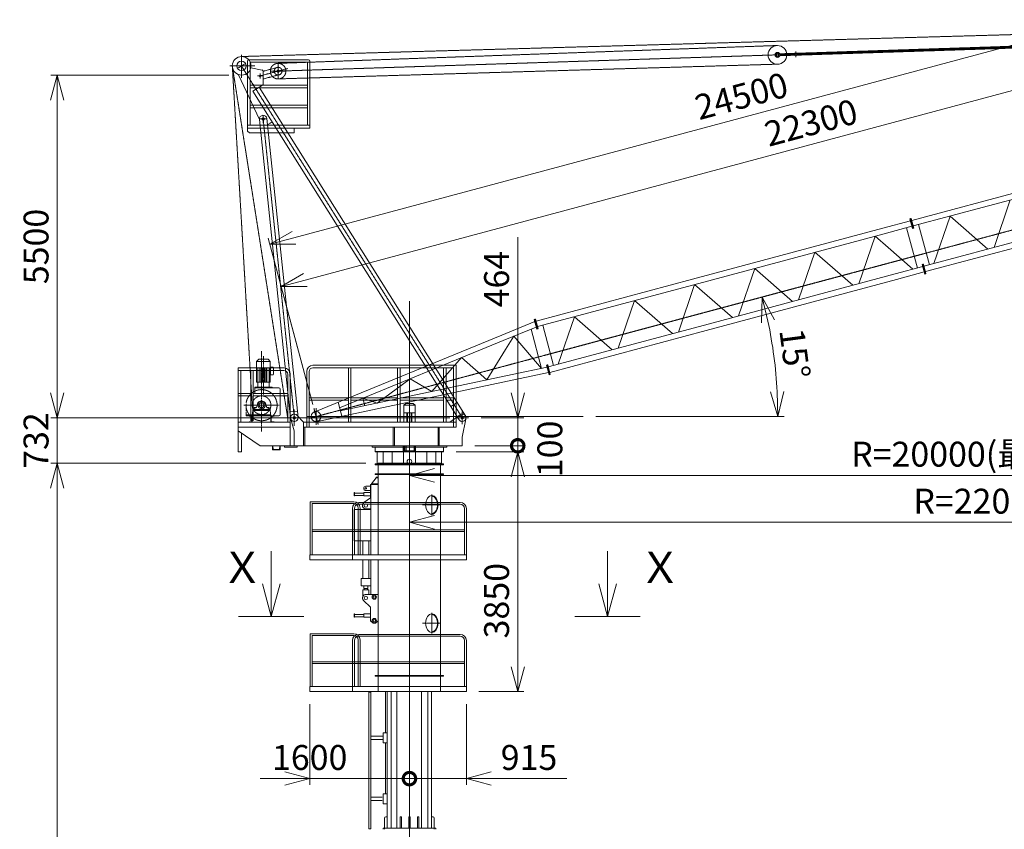
# Model space of a CAD drawing. Units: millimetres. Extents: x -2046 to 33859, y -2831 to 49468.
# Drawn here: x -2046 to 13775, y 27118 to 40125 of the extents above; entities that cross this region are included whole.
import ezdxf

# ---------------------------------------------------------------- set-up
doc = ezdxf.new("R2010")
doc.units = ezdxf.units.MM
doc.linetypes.add('JIS_08_15', pattern=[17.25, 15, -0.75, 0.75, -0.75])
doc.layers.get('0').update_dxf_attribs({"lineweight": 13})
for name, color, linetype, lineweight in [('0 @ 200', 7, 'Continuous', 13), ('01 細線', 7, 'Continuous', 13), ('05 寸法', 7, 'Continuous', 13), ('05 寸法 @ 200', 7, 'Continuous', 13), ('10 当社外形線', 3, 'Continuous', 13), ('12 当社中心線', 3, 'JIS_08_15', 13), ('20 躯体・土木、外形線', 1, 'Continuous', 13)]:
    doc.layers.add(name, color=color, linetype=linetype, lineweight=lineweight)
doc.styles.get("Standard").update_dxf_attribs({"font": 'txt.shx', "bigfont": 'extfont2.shx'})
doc.dimstyles.get("Standard").update_dxf_attribs({"dimscale": 0, "dimtxt": 2, "dimasz": 2, "dimexe": 0.5, "dimexo": 1, "dimgap": 0.7, "dimtad": 1, "dimdec": 0, "dimdsep": 46, "dimtxsty": 'Standard', "dimblk": 'OPEN30', "dimcen": 2.5, "dimclrd": 256, "dimclre": 256, "dimclrt": 256, "dimadec": 1, "dimazin": 2, "dimtfac": 1, "dimtdec": 0, "dimtmove": 0, "dimatfit": 3, "dimldrblk": 'OPEN30', "dimfxl": 1, "dimtolj": 1, "dimtzin": 0, "dimlwd": 13, "dimlwe": 13, "dimarcsym": 0})

# ---------------------------------------------------------------- blocks, each defined once
blk = doc.blocks.new('_Open30')
at = {"color": 0, "linetype": 'ByBlock', "lineweight": -2}
for p, q in [((-1, 0.268), (0, 0)), ((0, 0), (-1, -0.268)), ((0, 0), (-1, 0))]:
    blk.add_line(p, q, dxfattribs=at)
blk = doc.blocks.new('*D3')
at = {"layer": '05 寸法', "lineweight": 13}
for p, q in [((1317, 39234), (-1543, 39234)), ((-1443, 38834), (-1443, 34130)), ((4867, 33730), (-1543, 33730))]:
    blk.add_line(p, q, dxfattribs=at)
at = {"layer": '05 寸法', "lineweight": 13, "xscale": 400, "yscale": 400, "zscale": 400}
for p, rotation in [((-1443, 39234), 90), ((-1443, 33730), 270)]:
    blk.add_blockref('_Open30', p, dxfattribs=dict(at, rotation=rotation))
at = {"layer": '05 寸法', "insert": (-1783, 36482), "char_height": 400, "attachment_point": 5, "rotation": 90}
blk.add_mtext('\\A1;5500', dxfattribs=at)
blk = doc.blocks.new('*D4')
at = {"layer": '05 寸法', "lineweight": 13}
for p, q in [((-1443, 34130), (-1443, 34530)), ((4867, 33730), (-1543, 33730)), ((-1443, 33730), (-1443, 32998)), ((3517, 32998), (-1543, 32998)), ((-1443, 32598), (-1443, 32198))]:
    blk.add_line(p, q, dxfattribs=at)
at = {"layer": '05 寸法', "lineweight": 13, "xscale": 400, "yscale": 400, "zscale": 400}
for p, rotation in [((-1443, 33730), 270), ((-1443, 32998), 90)]:
    blk.add_blockref('_Open30', p, dxfattribs=dict(at, rotation=rotation))
at = {"layer": '05 寸法', "insert": (-1783, 33364), "char_height": 400, "attachment_point": 5, "rotation": 90}
blk.add_mtext('\\A1;732', dxfattribs=at)
blk = doc.blocks.new('*D5')
at = {"layer": '05 寸法', "lineweight": 13}
for p, q in [((3517, 32998), (-1543, 32998)), ((-1443, 32598), (-1443, 9878)), ((3467, 9478), (-1543, 9478))]:
    blk.add_line(p, q, dxfattribs=at)
at = {"layer": '05 寸法', "lineweight": 13, "xscale": 400, "yscale": 400, "zscale": 400}
for p, rotation in [((-1443, 32998), 90), ((-1443, 9478), 270)]:
    blk.add_blockref('_Open30', p, dxfattribs=dict(at, rotation=rotation))
at = {"layer": '05 寸法', "insert": (-1783, 21238), "char_height": 400, "attachment_point": 5, "rotation": 90}
blk.add_mtext('\\A1;4@5880=23520', dxfattribs=at)
blk = doc.blocks.new('*D6')
at = {"layer": '05 寸法', "lineweight": 13}
for p, q in [((26217, 33580), (26217, 31950)), ((4217, 32798), (4217, 31950)), ((25817, 32050), (4617, 32050))]:
    blk.add_line(p, q, dxfattribs=at)
at = {"layer": '05 寸法', "lineweight": 13, "xscale": 400, "yscale": 400, "zscale": 400, "rotation": 180}
blk.add_blockref('_Open30', (4217, 32050), dxfattribs=at)
at = {"layer": '05 寸法', "lineweight": 13, "xscale": 400, "yscale": 400, "zscale": 400}
blk.add_blockref('_Open30', (26217, 32050), dxfattribs=at)
at = {"layer": '05 寸法', "insert": (15217, 32390), "char_height": 400, "attachment_point": 5}
blk.add_mtext('\\A1;R=22000(最大旋回半径)', dxfattribs=at)
blk = doc.blocks.new('*D9')
at = {"layer": '05 寸法', "lineweight": 13}
for p, q in [((26330, 40283), (25614, 42955)), ((2361, 36621), (25254, 42755)), ((2665, 33942), (1949, 36614))]:
    blk.add_line(p, q, dxfattribs=at)
at = {"layer": '05 寸法', "lineweight": 13, "xscale": 400, "yscale": 400, "zscale": 400}
for p, rotation in [((25640, 42858), 15.00000000000212), ((1975, 36517), 195.0000000000021)]:
    blk.add_blockref('_Open30', p, dxfattribs=dict(at, rotation=rotation))
at = {"layer": '05 寸法', "insert": (9551, 38899), "char_height": 400, "attachment_point": 5, "rotation": 15}
blk.add_mtext('\\A1;24500', dxfattribs=at)
blk = doc.blocks.new('踊り場-クライミングマスト')
at = {"layer": '10 当社外形線'}
for p, q in [((-1593, 930), (-893, 930)), ((-1593, 81), (-1593, 930)), ((-1563, 900), (-893, 900)), ((-1563, 84), (-1563, 900)), ((-823, 81), (-823, 830)), ((-793, 81), (-793, 830)), ((-1563, 480), (-823, 480)), ((-1563, 450), (-823, 450)), ((-1600, 80), (0, 80)), ((-1600, 80), (-1600, 0)), ((-1600, 0), (0, 0)), ((0, 80), (0, 0))]:
    blk.add_line(p, q, dxfattribs=at)
for radius in [100, 70]:
    blk.add_arc((-893, 830), radius, 0, 90, dxfattribs=at)
blk = doc.blocks.new('クライミング-踊場-SV')
at = {"layer": '10 当社外形線'}
for p, q in [((-915, 820), (-915, 0)), ((-885, 820), (-885, 80)), ((-815, 920), (815, 920)), ((-815, 890), (815, 890)), ((885, 820), (885, 80)), ((915, 820), (915, 0)), ((-885, 480), (885, 480)), ((-885, 450), (885, 450)), ((-915, 80), (915, 80)), ((-915, 0), (915, 0))]:
    blk.add_line(p, q, dxfattribs=at)
for centre, radius, start, end in [((-815, 820), 100, 90, 180), ((-815, 820), 70, 90, 180), ((815, 820), 100, 0, 90), ((815, 820), 70, 0, 90)]:
    blk.add_arc(centre, radius, start, end, dxfattribs=at)
blk = doc.blocks.new('DL2-クライミングマスト')
at = {"color": 0}
for p, q in [((0, 3942), (0, 4043)), ((-600, 3950), (600, 3950)), ((-600, 3950), (-600, 3930)), ((-600, 3930), (600, 3930)), ((-550, 3930), (-550, 3850)), ((-550, 3858), (550, 3858)), ((-550, 3850), (550, 3850)), ((-520, 3658), (-520, 3850)), ((-421, 3658), (-421, 3850)), ((-275, 3658), (-275, 3850)), ((-96, 3658), (-96, 3850)), ((96, 3658), (96, 3850)), ((277, 3658), (277, 3850)), ((424, 3658), (424, 3850)), ((517, 3658), (517, 3850)), ((550, 3930), (550, 3850)), ((600, 3950), (600, 3930)), ((-550, 3658), (-550, 3646)), ((-550, 3658), (550, 3658)), ((-550, 3646), (550, 3646)), ((-500, 3668), (-500, 3502)), ((-500, 3668), (500, 3668)), ((500, 3668), (500, 3500)), ((550, 3658), (550, 3646)), ((-550, 3500), (-550, 3491)), ((-550, 3500), (550, 3500)), ((-550, 3491), (550, 3491)), ((-500, 3489), (-500, 2209)), ((500, 3491), (500, 0)), ((550, 3500), (550, 3491)), ((-625, 3326), (-500, 3326)), ((-625, 3326), (-625, 3170)), ((-620, 3326), (-620, 2209)), ((-610, 3341), (-535, 3436)), ((-610, 3326), (-610, 3341)), ((-610, 3341), (-500, 3341)), ((-535, 3448), (-500, 3448)), ((-535, 3448), (-535, 3436)), ((-535, 3436), (-500, 3436)), ((-881, 3197), (-890, 3197)), ((-890, 3170), (-890, 3197)), ((-890, 3170), (-890, 3144)), ((-881, 3170), (-881, 3197)), ((-881, 3170), (-881, 3144)), ((-880, 3187), (-735, 3187)), ((-625, 3197), (-735, 3197)), ((-735, 3170), (-735, 3197)), ((-735, 3170), (-735, 3144)), ((-700, 3301), (-625, 3301)), ((-700, 3231), (-625, 3231)), ((-625, 3170), (-625, 3111)), ((-881, 3144), (-890, 3144)), ((-880, 3153), (-735, 3153)), ((-625, 3144), (-735, 3144)), ((-625, 3111), (-732, 3036)), ((-890, 2926), (-620, 2926)), ((-890, 2926), (-890, 2600)), ((-700, 2936), (-620, 2936)), ((-890, 2570), (-890, 2421)), ((-890, 2421), (-620, 2421)), ((-748, 2421), (-748, 2209)), ((-653, 2421), (-653, 2209)), ((-748, 2120), (-748, 1815)), ((-653, 2120), (-653, 1815)), ((-620, 2120), (-620, 1560)), ((-500, 2120), (-500, 0)), ((-775, 1815), (-775, 1700)), ((-775, 1815), (-620, 1815)), ((-775, 1700), (-620, 1700)), ((-748, 1635), (-748, 1533)), ((-748, 1635), (-653, 1635)), ((-730, 1700), (-730, 1655)), ((-730, 1655), (-670, 1655)), ((-725, 1655), (-725, 1635)), ((-675, 1655), (-675, 1635)), ((-670, 1700), (-670, 1655)), ((-653, 1635), (-653, 1561)), ((-625, 1355), (-738, 1466)), ((-700, 1560), (-500, 1560)), ((-625, 1355), (-625, 1140)), ((-890, 1248), (-890, 1194)), ((-881, 1248), (-890, 1248)), ((-881, 1194), (-890, 1194)), ((-881, 1248), (-881, 1194)), ((-880, 1238), (-735, 1238)), ((-880, 1203), (-735, 1203)), ((-735, 1248), (-735, 1194)), ((-625, 1248), (-735, 1248)), ((-625, 1194), (-735, 1194)), ((-585, 1100), (-625, 1140)), ((-545, 1100), (-500, 1140)), ((-585, 1100), (-545, 1100)), ((-550, 259), (-550, 250)), ((-550, 259), (550, 259)), ((-550, 250), (550, 250)), ((550, 259), (550, 250)), ((-500, 0), (500, 0))]:
    blk.add_line(p, q, dxfattribs=at)
for centre, radius in [((0, 3695), 37.5), ((-700, 3266), 12.5), ((-700, 2991), 27.5), ((-700, 1505), 27.5), ((-565, 1520), 35), ((-565, 1520), 20), ((-565, 1140), 35), ((-565, 1140), 20)]:
    blk.add_circle(centre, radius, dxfattribs=at)
for centre, radius, start, end in [((-700, 3266), 35, 90, 270), ((-700, 2991), 55, 125.123, 270), ((-700, 1505), 55, 84.8298, 225.6726)]:
    blk.add_arc(centre, radius, start, end, dxfattribs=at)
for centre in [(360, 3000), (360, 1100)]:
    blk.add_ellipse(centre, major_axis=(0, -150), ratio=0.666667, dxfattribs=at)
for points in [[(360, 2860), (365, 2860), (369, 2861), (379, 2863), (383, 2865), (392, 2869), (397, 2872), (405, 2879), (410, 2883), (417, 2892), (421, 2897), (428, 2909), (431, 2915), (437, 2928), (440, 2934), (444, 2949), (446, 2956), (448, 2971), (449, 2979), (450, 2995), (450, 3002), (449, 3018), (449, 3026), (446, 3041), (444, 3049), (440, 3063), (438, 3070), (433, 3083), (429, 3089), (423, 3100), (419, 3106), (411, 3115), (407, 3119), (398, 3127), (394, 3130), (385, 3135), (380, 3137), (371, 3139), (366, 3140), (361, 3140), (361, 3140), (360, 3140)], [(360, 960), (365, 960), (369, 961), (379, 963), (383, 965), (392, 969), (397, 972), (405, 979), (410, 983), (417, 992), (421, 997), (428, 1009), (431, 1015), (437, 1028), (440, 1034), (444, 1049), (446, 1056), (448, 1071), (449, 1079), (450, 1095), (450, 1102), (449, 1118), (449, 1126), (446, 1141), (444, 1149), (440, 1163), (438, 1170), (433, 1183), (429, 1189), (423, 1200), (419, 1206), (411, 1215), (407, 1219), (398, 1227), (394, 1230), (385, 1235), (380, 1237), (371, 1239), (366, 1240), (361, 1240), (361, 1240), (360, 1240)]]:
    blk.add_open_spline(points, degree=3, knots=[0, 0, 0, 0, 0.16425, 0.16425, 0.3285, 0.3285, 0.49275, 0.49275, 0.657, 0.657, 0.82125, 0.82125, 0.9855, 0.9855, 1.14975, 1.14975, 1.314, 1.314, 1.47825, 1.47825, 1.6425, 1.6425, 1.80675, 1.80675, 1.970999, 1.970999, 2.135249, 2.135249, 2.299499, 2.299499, 2.463749, 2.463749, 2.627999, 2.627999, 2.792249, 2.792249, 2.956499, 2.956499, 3.120749, 3.120749, 3.141592, 3.141592, 3.141592, 3.141592], dxfattribs=at)
at = {"layer": '12 当社中心線'}
for p, q in [((0, -161), (0, 4145)), ((360, 2832), (360, 3166)), ((502, 3000), (212, 3000)), ((360, 932), (360, 1266)), ((502, 1100), (212, 1100))]:
    blk.add_line(p, q, dxfattribs=at)
at = {"layer": '20 躯体・土木、外形線'}
blk.add_line((0, 0), (500, 0), dxfattribs=at)
at = {"color": 0}
for p in [(0, 2120), (0, 0)]:
    blk.add_blockref('踊り場-クライミングマスト', p, dxfattribs=at)
at = {"layer": '10 当社外形線'}
for p in [(0, 2120), (0, 0)]:
    blk.add_blockref('クライミング-踊場-SV', p, dxfattribs=at)
blk = doc.blocks.new('125_65_6_8')
blk.add_lwpolyline([(6, 18), (6, 107, -0.388879), (13, 115), (61, 119, 0.388879), (65, 123), (65, 125), (0, 125), (0, 0), (65, 0), (65, 2, 0.388879), (61, 6), (13, 10, -0.388879)], format="xyb", close=True)
blk = doc.blocks.new('100_50_5_7')
blk.add_lwpolyline([(5, 17), (5, 83, -0.388879), (12, 91), (46, 94, 0.388879), (50, 98), (50, 100), (0, 100), (0, 0), (50, 0), (50, 2, 0.388879), (46, 6), (12, 9, -0.388879)], format="xyb", close=True)
blk = doc.blocks.new('VCD-15-巻上ウインチ-SV')
at = {"layer": '10 当社外形線'}
for p, q in [((-45, 1009), (-81, 974)), ((-81, 974), (140, 974)), ((-81, 974), (-81, 644)), ((-45, 1009), (105, 1009)), ((105, 1009), (140, 974)), ((140, 974), (140, 644)), ((-81, 874), (140, 874)), ((-61, 874), (-61, 644)), ((-26, 874), (-26, 644)), ((-6, 874), (-6, 644)), ((14, 874), (14, 644)), ((46, 874), (46, 644)), ((66, 874), (66, 644)), ((86, 874), (86, 644)), ((121, 874), (121, 644)), ((180, 884), (145, 884)), ((145, 884), (145, 759)), ((190, 769), (190, 874)), ((-81, 644), (140, 644)), ((-60, 644), (-60, 564)), ((120, 644), (120, 564)), ((145, 759), (180, 759)), ((-110, 564), (170, 564)), ((-110, 564), (-110, 549)), ((-110, 549), (280, 549)), ((-110, 549), (-110, 472)), ((170, 564), (170, 549)), ((300, 529), (300, 120)), ((-140, 187), (-150, 100)), ((-140, 202), (140, 202)), ((-140, 202), (-140, 187)), ((-140, 187), (140, 187)), ((-125, 209), (-125, 202)), ((-86, 233), (-121, 233)), ((-121, 233), (-121, 218)), ((-119, 219), (-89, 231)), ((-83, 236), (-67, 291)), ((83, 236), (67, 291)), ((86, 233), (121, 233)), ((119, 219), (89, 231)), ((121, 233), (121, 218)), ((125, 209), (125, 202)), ((140, 202), (140, 187)), ((140, 187), (150, 100)), ((-150, 115), (-250, 115)), ((-150, 100), (-250, 100)), ((-150, 115), (150, 115)), ((-150, 100), (150, 100)), ((200, 100), (280, 100))]:
    blk.add_line(p, q, dxfattribs=at)
for radius in [60, 40]:
    blk.add_circle((0, 272), radius, dxfattribs=at)
for centre, radius, start, end in [((180, 874), 10, 0, 90), ((180, 769), 10, 270, 0), ((280, 529), 20, 0, 90), ((0, 272), 70, 15.9078, 164.0922), ((-115, 209), 10, 111.8014, 180), ((-93, 240), 10, 291.8014, 339.3494), ((93, 240), 10, 200.6506, 248.1986), ((115, 209), 10, 0, 68.1986), ((280, 120), 20, 270, 0)]:
    blk.add_arc(centre, radius, start, end, dxfattribs=at)
at = {"layer": '12 当社中心線', "ltscale": 0.1}
for p, q in [((0, 1138), (0, -153)), ((30, 1058), (30, 445)), ((-283, 272), (283, 272)), ((-250, 272), (-250, 100))]:
    blk.add_line(p, q, dxfattribs=at)
for radius in [250, 150]:
    blk.add_circle((0, 272), radius, dxfattribs=at)
at = {"layer": '10 当社外形線', "xscale": -1, "rotation": 359.9999999999976}
blk.add_blockref('100_50_5_7', (-150, 0), dxfattribs=at)
at = {"layer": '10 当社外形線'}
blk.add_blockref('100_50_5_7', (150, 0), dxfattribs=at)
blk = doc.blocks.new('ウィンチビーム-SV')
at = {"layer": '10 当社外形線'}
for p, q in [((0, 870), (734, 870)), ((0, 20), (0, 870)), ((0, 830), (734, 830)), ((40, 0), (40, 830)), ((200, 20), (200, 830)), ((240, 20), (240, 830)), ((794, 0), (794, 770)), ((834, 20), (834, 770)), ((0, 460), (200, 460)), ((0, 420), (200, 420)), ((240, 460), (794, 460)), ((240, 420), (794, 420)), ((0, 20), (0, -140)), ((0, 0), (834, 0)), ((834, 20), (834, -380)), ((0, -80), (834, -80)), ((0, -140), (350, -380)), ((0, -140), (0, -480)), ((50, -174), (50, -480)), ((350, -380), (834, -380)), ((0, -480), (50, -480))]:
    blk.add_line(p, q, dxfattribs=at)
for radius in [100, 60]:
    blk.add_arc((734, 770), radius, 0, 90, dxfattribs=at)
blk.add_blockref('VCD-15-巻上ウインチ-SV', (374, 0))
at = {"layer": '10 当社外形線', "xscale": -1, "rotation": 270}
blk.add_blockref('125_65_6_8', (549, -445), dxfattribs=at)
blk = doc.blocks.new('旋回フレーム-SV')
at = {"layer": '10 当社外形線'}
for p, q in [((-1550, 1293), (750, 1293)), ((750, 300), (750, 1293)), ((-1650, 300), (-1650, 1193)), ((-1610, 300), (-1610, 1193)), ((-1550, 1253), (710, 1253)), ((710, 300), (710, 1253)), ((-980, 770), (-1610, 770)), ((-980, 730), (-1610, 730)), ((-190, 770), (-940, 770)), ((-190, 730), (-940, 730)), ((550, 770), (-150, 770)), ((550, 730), (-150, 730)), ((-60, 680), (-90, 650)), ((-90, 650), (-90, 380)), ((-90, 650), (90, 650)), ((60, 680), (-60, 680)), ((60, 680), (90, 650)), ((90, 650), (90, 380)), ((710, 770), (590, 770)), ((710, 730), (590, 730)), ((-1700, 380), (-1803, 487)), ((-90, 530), (90, 530)), ((-40, 530), (-40, 380)), ((-30, 530), (-30, 380)), ((30, 530), (30, 380)), ((40, 530), (40, 380)), ((813, 497), (650, 380)), ((-1904, 425), (-1850, 240)), ((750, 380), (-1700, 380)), ((750, 300), (750, 380)), ((906, 428), (850, 140)), ((-1850, 240), (-1850, 0)), ((750, 300), (-1700, 300)), ((-1700, 300), (-1700, 0)), ((-1680, 300), (-1680, 0)), ((-260, 300), (-260, 0)), ((-240, 300), (-240, 0)), ((460, 300), (460, 0)), ((480, 300), (480, 0)), ((-2005, 0), (-2005, -25)), ((-1850, 0), (-2005, 0)), ((850, 0), (-1850, 0)), ((-1805, 0), (-1805, -25)), ((850, 140), (850, 0)), ((-1805, -25), (-2005, -25))]:
    blk.add_line(p, q, dxfattribs=at)
at = {"layer": '10 当社外形線', "ltscale": 0.5}
for p, q in [((-980, 380), (-980, 1253)), ((-940, 380), (-940, 1253)), ((-190, 380), (-190, 1253)), ((-150, 380), (-150, 1253))]:
    blk.add_line(p, q, dxfattribs=at)
at = {"layer": '10 当社外形線'}
for centre in [(-1850, 450), (850, 450)]:
    blk.add_circle(centre, 20, dxfattribs=at)
for centre, radius, start, end in [((-1550, 1193), 100, 90, 180), ((-1550, 1193), 60, 90, 180), ((-1850, 450), 60, 38.1838, 205.1455), ((850, 450), 60, 338.0919, 128.2029)]:
    blk.add_arc(centre, radius, start, end, dxfattribs=at)
at = {"layer": '12 当社中心線', "ltscale": 0.5}
for p, q in [((0, -433), (0, 1830)), ((550, 380), (550, 1253)), ((590, 380), (590, 1253)), ((-1700, 300), (-1700, 380))]:
    blk.add_line(p, q, dxfattribs=at)
at = {"layer": '12 当社中心線'}
for p, q in [((-1850, 413), (-1850, 487)), ((850, 413), (850, 487)), ((-1887, 450), (-1813, 450)), ((813, 450), (887, 450)), ((-100, -80), (-100, 0)), ((100, -80), (-100, -80)), ((-90, -80), (-90, 0)), ((-75, -80), (-75, 0)), ((-55, -80), (-55, 0)), ((75, -80), (75, 0)), ((90, -80), (90, 0)), ((100, -80), (100, 0))]:
    blk.add_line(p, q, dxfattribs=at)
blk = doc.blocks.new('DL2-Aフレーム')
at = {"layer": '10 当社外形線'}
for p, q in [((-3399, 5623), (-3216, 5587)), ((-3595, 5510), (-3260, 4794)), ((-3367, 5247), (-3209, 5346)), ((-51, -32), (-3367, 5247)), ((51, 32), (-3265, 5311)), ((-2760, -6), (-3260, 4794)), ((-2640, 6), (-3140, 4806)), ((-3249, 4694), (-3130, 4707)), ((-185, 181), (-83, 245)), ((-2770, 93), (-2651, 106))]:
    blk.add_line(p, q, dxfattribs=at)
for centre, radius in [((-3546, 5654), 150), ((-3550, 5652), 75.4), ((-3250, 5492), 10), ((-3200, 4800), 20), ((-3200, 4800), 4), ((-2700, 0), 20), ((0, 0), 20)]:
    blk.add_circle(centre, radius, dxfattribs=at)
for centre, radius, start, end in [((-3220, 5568), 20, 0, 79.0914), ((-3220, 5363), 20, 302.1346, 0), ((-3200, 4800), 60, 5.9469, 185.9469), ((-2700, 0), 60, 185.9469, 5.9469), ((0, 0), 60, 212.1346, 32.1346)]:
    blk.add_arc(centre, radius, start, end, dxfattribs=at)
at = {"layer": '12 当社中心線'}
for p, q in [((-3550, 5830), (-3550, 5460)), ((-3736, 5652), (-3335, 5652)), ((-3614, 5611), (-3486, 5692)), ((-3250, 5492), (-2805, 5611)), ((-3200, 5567), (-2960, 5631)), ((-3200, 5568), (-3200, 5363)), ((-3085, 5569), (-2835, 5569)), ((-2960, 5444), (-2960, 5694)), ((-3290, 5492), (-3210, 5492)), ((-3250, 5452), (-3250, 5532)), ((-3200, 5443), (-2960, 5507)), ((-3260, 4800), (-3140, 4800)), ((-3200, 4734), (-3200, 4860)), ((-3130, 4707), (-3056, 4753)), ((-2847, 0), (-2553, 0)), ((-2700, 132), (-2700, -132)), ((-103, 0), (103, 0)), ((0, -103), (0, 103))]:
    blk.add_line(p, q, dxfattribs=at)
at = {"layer": '12 当社中心線', "ltscale": 0.5}
for p, q in [((0, 0), (-3550, 5652)), ((-2700, 0), (-3200, 4800))]:
    blk.add_line(p, q, dxfattribs=at)
blk.add_circle((-2960, 5569), 125, dxfattribs=at)
at = {"layer": '12 当社中心線'}
for radius in [62.1, 17.7]:
    blk.add_circle((-2960, 5569), radius, dxfattribs=at)
blk = doc.blocks.new('巻ワイヤー01')
at = {"layer": '10 当社外形線'}
for centre, radius in [((-16258, -268), 150), ((-16258, -268), 40), ((-16258, -268), 25), ((-15963, -263), 25)]:
    blk.add_circle(centre, radius, dxfattribs=at)
at = {"layer": '12 当社中心線'}
for p, q in [((-9832, -147), (-15943, -248)), ((-16221, -252), (-15983, -248)), ((-16221, -282), (-15983, -278)), ((-15943, -278), (-9831, -177))]:
    blk.add_line(p, q, dxfattribs=at)
at = {"layer": '12 当社中心線', "ltscale": 0.25}
blk.add_line((-15963, -219), (-15962, -310), dxfattribs=at)
blk = doc.blocks.new('DL2-Aフレーム踊り場')
at = {"layer": '10 当社外形線'}
for p, q in [((0, 30), (0, 1156)), ((20, 1176), (980, 1176)), ((40, 1136), (960, 1136)), ((40, 126), (40, 1136)), ((960, 126), (960, 1136)), ((1000, 76), (1000, 1156)), ((0, 126), (1000, 126)), ((0, 76), (1000, 76)), ((0, 30), (30, 0)), ((30, 0), (750, 0)), ((750, 0), (750, 76))]:
    blk.add_line(p, q, dxfattribs=at)
at = {"layer": '10 当社外形線', "lineweight": 13}
for p, q in [((40, 766), (960, 766)), ((40, 726), (960, 726)), ((40, 446), (960, 446)), ((40, 406), (960, 406))]:
    blk.add_line(p, q, dxfattribs=at)
at = {"layer": '10 当社外形線'}
for centre, start, end in [((20, 1156), 90, 180), ((980, 1156), 0, 90)]:
    blk.add_arc(centre, 20, start, end, dxfattribs=at)
blk = doc.blocks.new('DL2-22mブームASSY')
at = {"layer": '10 当社外形線'}
blk.add_circle((0, 0), 80, dxfattribs=at)
at = {"layer": '12 当社中心線', "ltscale": 0.25}
blk.add_line((0, 104), (0, -104), dxfattribs=at)
blk = doc.blocks.new('矢視\u3000X-X')
for p, q in [((-1050, 0), (1050, 0)), ((-281, -1050), (0, 0)), ((0, 0), (0, -2100)), ((281, -1050), (0, 0))]:
    blk.add_line(p, q)
blk = doc.blocks.new('フランジ-φ160')
at = {"layer": '01 細線'}
for p, q in [((10, 80), (0, 80)), ((0, 80), (0, -80)), ((10, -80), (10, 80)), ((0, -80), (10, -80))]:
    blk.add_line(p, q, dxfattribs=at)
blk = doc.blocks.new('DL2-中間ジブ')
at = {"layer": '01 細線'}
for p, q in [((10, 565), (2611, 565)), ((10, 475), (2611, 475)), ((100, 475), (100, -195)), ((625, 475), (175, -195)), ((625, 475), (1075, -195)), ((1625, 475), (1175, -195)), ((1625, 475), (2075, -195)), ((2625, 475), (2175, -195)), ((5780, 565), (6240, 565)), ((5780, 475), (6240, 475)), ((6150, 475), (6150, -195)), ((5780, 244), (6075, -195)), ((10, -195), (2611, -195)), ((10, -285), (2611, -285)), ((5780, -195), (6240, -195)), ((5780, -285), (6240, -285))]:
    blk.add_line(p, q, dxfattribs=at)
at = {"layer": '12 当社中心線', "ltscale": 0.5}
blk.add_line((6250, 0), (0, 0), dxfattribs=at)
at = {"layer": '20 躯体・土木、外形線'}
for p, q in [((2611, 565), (5780, 565)), ((2611, 475), (5780, 475)), ((2625, 475), (3075, -195)), ((3625, 475), (3175, -195)), ((3625, 475), (4075, -195)), ((4625, 475), (4175, -195)), ((4625, 475), (5075, -195)), ((5625, 475), (5175, -195)), ((5625, 475), (5780, 244)), ((2611, -195), (5780, -195)), ((2611, -285), (5780, -285))]:
    blk.add_line(p, q, dxfattribs=at)
at = {"layer": '01 細線'}
for p in [(0, 520), (0, -240)]:
    blk.add_blockref('フランジ-φ160', p, dxfattribs=at)
at = {"layer": '01 細線', "xscale": -1}
for p in [(6250, 520), (6250, -240)]:
    blk.add_blockref('フランジ-φ160', p, dxfattribs=at)
blk = doc.blocks.new('DL2-20mブームASSY')
at = {"layer": '01 細線'}
for p, q in [((3220, 492), (3790, 565)), ((10060, 565), (12760, 565)), ((10060, 475), (12760, 475)), ((10150, 475), (10150, -195)), ((10675, 475), (10225, -195)), ((10675, 475), (11125, -195)), ((11675, 475), (11225, -195)), ((3220, 401), (3790, 474)), ((3220, 253), (3403, 425)), ((3403, 425), (3700, -190)), ((3700, 463), (3700, -190)), ((3790, -195), (3220, -164)), ((3790, -285), (3220, -254)), ((10060, -195), (12760, -195)), ((10060, -285), (12760, -285))]:
    blk.add_line(p, q, dxfattribs=at)
at = {"layer": '10 当社外形線'}
blk.add_circle((0, 0), 80, dxfattribs=at)
at = {"layer": '12 当社中心線', "ltscale": 0.5}
blk.add_line((22739, 0), (-104, 0), dxfattribs=at)
at = {"layer": '12 当社中心線', "ltscale": 0.25}
blk.add_line((0, 104), (0, -104), dxfattribs=at)
at = {"layer": '20 躯体・土木、外形線'}
for p, q in [((0, 80), (3220, 492)), ((400, 40), (3220, 401)), ((1617, 196), (1004, -44)), ((1617, 196), (1903, -93)), ((2504, 310), (1903, -93)), ((2504, 310), (2801, -141)), ((2801, -141), (3220, 253)), ((400, 131), (400, -102)), ((800, 92), (800, -33)), ((1004, -44), (800, 92)), ((3220, -254), (0, -80)), ((3220, -164), (400, -12))]:
    blk.add_line(p, q, dxfattribs=at)
for name, p in [('フランジ-φ160', (3790, 520)), ('DL2-中間ジブ', (3800, 0)), ('フランジ-φ160', (3790, -240))]:
    blk.add_blockref(name, p)
at = {"layer": '01 細線'}
for p in [(10050, 520), (10050, -240)]:
    blk.add_blockref('フランジ-φ160', p, dxfattribs=at)
blk = doc.blocks.new('*D39')
at = {"layer": '05 寸法', "lineweight": 13}
blk.add_line((7210, 33749), (10237, 33749), dxfattribs=at)
blk.add_arc((2717, 33749), 7420, 3.0891, 11.9109, dxfattribs=at)
at = {"layer": '05 寸法', "lineweight": 13, "xscale": 400, "yscale": 400, "zscale": 400}
for p, rotation in [((9884, 35669), 103.4554546475404), ((10137, 33749), 271.5445453524595)]:
    blk.add_blockref('_Open30', p, dxfattribs=dict(at, rotation=rotation))
at = {"layer": '05 寸法', "insert": (10410, 34762), "char_height": 400, "attachment_point": 5, "rotation": 277.5}
blk.add_mtext('\\A1;15°', dxfattribs=at)
blk = doc.blocks.new('_DotSmall')
at = {"color": 0, "linetype": 'ByBlock', "const_width": 0.5}
blk.add_lwpolyline([(-0.0625, 0, 1), (0.0625, 0, 1)], format="xyb", close=True, dxfattribs=at)
blk = doc.blocks.new('*D40')
at = {"layer": '05 寸法', "lineweight": 13}
for p, q in [((5957, 34130), (5957, 36632)), ((5370, 33730), (6057, 33730)), ((5957, 33280), (5957, 33730)), ((5267, 33280), (6057, 33280)), ((5957, 33280), (5957, 32880))]:
    blk.add_line(p, q, dxfattribs=at)
at = {"layer": '05 寸法', "lineweight": 13, "xscale": 400, "yscale": 400, "zscale": 400}
for name, p, rotation in [('_Open30', (5957, 33730), 270), ('_DotSmall', (5957, 33280), 90)]:
    blk.add_blockref(name, p, dxfattribs=dict(at, rotation=rotation))
at = {"layer": '05 寸法', "insert": (5617, 35958), "char_height": 400, "attachment_point": 5, "rotation": 90}
blk.add_mtext('\\A1;464', dxfattribs=at)
blk = doc.blocks.new('*D41')
at = {"layer": '05 寸法', "lineweight": 13}
for p, q in [((5957, 33280), (5957, 33680)), ((5267, 33280), (6057, 33280)), ((5957, 33280), (5957, 33180)), ((4967, 33180), (6057, 33180)), ((5957, 32780), (5957, 32380))]:
    blk.add_line(p, q, dxfattribs=at)
at = {"layer": '05 寸法', "lineweight": 13, "xscale": 400, "yscale": 400, "zscale": 400}
for name, p, rotation in [('_DotSmall', (5957, 33280), 270), ('_Open30', (5957, 33180), 90)]:
    blk.add_blockref(name, p, dxfattribs=dict(at, rotation=rotation))
at = {"layer": '05 寸法', "insert": (6473, 33230), "char_height": 400, "attachment_point": 5, "rotation": 90}
blk.add_mtext('\\A1;100', dxfattribs=at)
blk = doc.blocks.new('*D42')
at = {"layer": '05 寸法', "lineweight": 13}
for p, q in [((4967, 33180), (6057, 33180)), ((5957, 32780), (5957, 29730)), ((5332, 29330), (6057, 29330))]:
    blk.add_line(p, q, dxfattribs=at)
at = {"layer": '05 寸法', "lineweight": 13, "xscale": 400, "yscale": 400, "zscale": 400}
for p, rotation in [((5957, 33180), 90), ((5957, 29330), 270)]:
    blk.add_blockref('_Open30', p, dxfattribs=dict(at, rotation=rotation))
at = {"layer": '05 寸法', "insert": (5617, 30791), "char_height": 400, "attachment_point": 5, "rotation": 90}
blk.add_mtext('\\A1;3850', dxfattribs=at)
blk = doc.blocks.new('*D43')
at = {"layer": '05 寸法', "lineweight": 13}
for p, q in [((24217, 33010), (24217, 32705)), ((4217, 32798), (4217, 32705)), ((4617, 32805), (23817, 32805))]:
    blk.add_line(p, q, dxfattribs=at)
at = {"layer": '05 寸法', "lineweight": 13, "xscale": 400, "yscale": 400, "zscale": 400, "rotation": 180}
blk.add_blockref('_Open30', (4217, 32805), dxfattribs=at)
at = {"layer": '05 寸法', "lineweight": 13, "xscale": 400, "yscale": 400, "zscale": 400}
blk.add_blockref('_Open30', (24217, 32805), dxfattribs=at)
at = {"layer": '05 寸法', "insert": (14217, 33145), "char_height": 400, "attachment_point": 5}
blk.add_mtext('\\A1;R=20000(最大旋回半径)', dxfattribs=at)
blk = doc.blocks.new('*D45')
at = {"layer": '05 寸法', "lineweight": 13}
for p, q in [((24205, 39714), (23671, 41706)), ((2543, 35942), (23311, 41506)), ((2665, 33942), (2131, 35935))]:
    blk.add_line(p, q, dxfattribs=at)
at = {"layer": '05 寸法', "lineweight": 13, "xscale": 400, "yscale": 400, "zscale": 400}
for p, rotation in [((23697, 41610), 15.00000000000232), ((2157, 35838), 195.0000000000023)]:
    blk.add_blockref('_Open30', p, dxfattribs=dict(at, rotation=rotation))
at = {"layer": '05 寸法', "insert": (10669, 38471), "char_height": 400, "attachment_point": 5, "rotation": 15}
blk.add_mtext('\\A1;22300', dxfattribs=at)
blk = doc.blocks.new('*D76')
at = {"layer": '05 寸法 @ 200', "lineweight": 13}
for p, q in [((2617, 29130), (2617, 27832)), ((4217, 29130), (4217, 27832)), ((2217, 27932), (1817, 27932)), ((2617, 27932), (3017, 27932)), ((4217, 27932), (3017, 27932))]:
    blk.add_line(p, q, dxfattribs=at)
at = {"layer": '05 寸法 @ 200', "lineweight": 13, "xscale": 400, "yscale": 400, "zscale": 400}
for name, p in [('_Open30', (2617, 27932)), ('_DotSmall', (4217, 27932))]:
    blk.add_blockref(name, p, dxfattribs=at)
at = {"layer": '05 寸法 @ 200', "insert": (2614, 28272), "char_height": 400, "attachment_point": 5}
blk.add_mtext('\\A1;1600', dxfattribs=at)
blk = doc.blocks.new('*D77')
at = {"layer": '05 寸法 @ 200', "lineweight": 13}
for p, q in [((4217, 29130), (4217, 27832)), ((5132, 29130), (5132, 27832)), ((4217, 27932), (4732, 27932)), ((5132, 27932), (4732, 27932)), ((5132, 27932), (6745, 27932)), ((5532, 27932), (5932, 27932))]:
    blk.add_line(p, q, dxfattribs=at)
at = {"layer": '05 寸法 @ 200', "lineweight": 13, "xscale": 400, "yscale": 400, "zscale": 400, "rotation": 180}
for name, p in [('_DotSmall', (4217, 27932)), ('_Open30', (5132, 27932))]:
    blk.add_blockref(name, p, dxfattribs=at)
at = {"layer": '05 寸法 @ 200', "insert": (6138, 28272), "char_height": 400, "attachment_point": 5}
blk.add_mtext('\\A1;915', dxfattribs=at)

msp = doc.modelspace()

# ---------------------------------------------------------------- linework, layer by layer
msp.add_line((2716.71, 33749.03), (7009.55, 33749.03))
at = {"layer": '10 当社外形線'}
for p, q in [((3566.7, 29319.54), (3566.7, 27128.04)), ((3566.7, 29319.54), (3596.71, 29319.54)), ((3596.71, 29319.54), (3596.71, 27128.04)), ((3831.1, 29319.54), (3831.1, 28672.23)), ((3861.11, 29319.54), (3861.11, 27137.04)), ((3921.7, 29319.54), (3921.7, 27137.04)), ((4016.86, 27140.02), (4016.86, 29319.54)), ((4410.94, 27141.85), (4410.94, 29319.54)), ((4511.7, 29319.54), (4511.7, 27137.04)), ((4572.31, 29319.54), (4572.31, 27137.04)), ((3796.7, 28668.04), (3796.7, 28508.04)), ((3796.7, 28668.04), (3859.46, 28668.04)), ((3796.7, 28668.04), (3796.7, 28508.04)), ((3796.7, 28668.04), (3859.46, 28668.04)), ((3599.38, 28613.03), (3794.59, 28613.03)), ((3599.38, 28563.04), (3794.59, 28563.04)), ((3796.7, 28508.04), (3859.46, 28508.04)), ((3796.7, 28508.04), (3859.46, 28508.04)), ((3831.1, 28508.96), (3831.1, 27698.93)), ((3831.1, 28507.84), (3831.1, 27689.63)), ((3796.7, 27688.04), (3796.7, 27528.04)), ((3796.7, 27688.04), (3859.46, 27688.04)), ((3796.7, 27688.04), (3796.7, 27528.04)), ((3796.7, 27688.04), (3859.46, 27688.04)), ((3601.45, 27633.04), (3779.09, 27633.04)), ((3601.45, 27583.04), (3779.09, 27583.04)), ((3796.7, 27528.04), (3859.46, 27528.04)), ((3796.7, 27528.04), (3859.46, 27528.04)), ((3816.7, 27118.04), (3816.7, 27298.04)), ((3861.03, 27318.04), (3836.71, 27318.04)), ((4086.7, 27318.04), (4066.71, 27318.04)), ((4066.71, 27318.04), (4066.71, 27137.52)), ((4086.7, 27318.04), (4086.7, 27137.03)), ((4226.71, 27318.04), (4206.7, 27318.04)), ((4206.7, 27318.04), (4206.7, 27136.81)), ((4226.71, 27318.04), (4226.71, 27137.52)), ((4366.7, 27318.04), (4346.7, 27318.04)), ((4346.7, 27318.04), (4346.7, 27137.52)), ((4366.7, 27318.04), (4366.7, 27138.24)), ((4596.7, 27318.04), (4571.05, 27318.04)), ((4616.71, 27118.04), (4616.71, 27298.04)), ((3566.7, 27128.04), (3596.71, 27128.04)), ((3792.71, 27137.04), (4640.71, 27137.04)), ((3792.71, 27137.04), (3792.71, 27118.04)), ((3816.7, 27137.04), (4616.71, 27137.04)), ((4640.71, 27137.04), (4640.71, 27118.04))]:
    msp.add_line(p, q, dxfattribs=at)
msp.add_circle((2716.71, 33749.03), 80, dxfattribs=at)
for centre, start, end in [((3836.71, 27298.04), 90, 180), ((4596.7, 27298.04), 0, 90)]:
    msp.add_arc(centre, 20, start, end, dxfattribs=at)
at = {"layer": '12 当社中心線'}
for p, q in [((26373.84, 40240.33), (1516.71, 39533.55)), ((10127.21, 39710.77), (2106.48, 39424.27)), ((2106.48, 39174.27), (10132.05, 39410.81)), ((4216.71, 8361.62), (4216.71, 35605.86))]:
    msp.add_line(p, q, dxfattribs=at)
at = {"layer": '12 当社中心線', "ltscale": 0.5}
for p, q in [((26381.51, 40090.52), (2106.48, 39299.27)), ((1370.68, 39381.62), (1690.71, 33932.03)), ((1370.68, 39381.62), (2260.71, 33730.03)), ((2606.71, 33749.03), (6928.17, 33749.03))]:
    msp.add_line(p, q, dxfattribs=at)
at = {"layer": '12 当社中心線', "ltscale": 0.25}
for p, q in [((2682.42, 33876.97), (2750.99, 33621.09)), ((2716.71, 33881.49), (2716.71, 33616.57)), ((2569.3, 33749.03), (2864.12, 33749.03))]:
    msp.add_line(p, q, dxfattribs=at)

# ---------------------------------------------------------------- block references
at = {"xscale": 0.5, "yscale": 0.5, "zscale": 0.5, "rotation": 180}
for p in [(1997.43, 30537.57), (7400.94, 30537.57)]:
    msp.add_blockref('矢視\u3000X-X', p, dxfattribs=at)
at = {"layer": '10 当社外形線', "rotation": 15}
for name in ['DL2-22mブームASSY', 'DL2-20mブームASSY']:
    msp.add_blockref(name, (2716.71, 33749.03), dxfattribs=at)
at = {"layer": '10 当社外形線'}
for name, p in [('DL2-Aフレーム', (5066.71, 33730.03)), ('DL2-Aフレーム踊り場', (1616.71, 38305.62)), ('旋回フレーム-SV', (4216.71, 33280.03)), ('ウィンチビーム-SV', (1466.71, 33660.03)), ('DL2-クライミングマスト', (4216.71, 29330.03))]:
    msp.add_blockref(name, p, dxfattribs=at)
at = {"layer": '12 当社中心線', "rotation": 0.9233045262391488}
msp.add_blockref('巻ワイヤー01', (26381.51, 40090.52), dxfattribs=at)

# ---------------------------------------------------------------- texts
at = {"layer": '0 @ 200', "char_height": 500, "attachment_point": 1}
for insert in [(1190.39, 31577.79), (7902.56, 31577.79)]:
    msp.add_mtext_dynamic_manual_height_columns('Ｘ', width=907.8916, gutter_width=2500, heights=[0], dxfattribs=dict(at, insert=insert))

# ---------------------------------------------------------------- dimensions: what is measured, and where the dimension line sits
at = {"layer": '05 寸法 @ 200'}
for base, p1, p2, angle, override, picture, middle, dimtype in [((25640.21, 42858.07), (2716.71, 33749.03), (26381.89, 40090.1), 15, {"dimscale": 200, "dimtix": 0, "dimtofl": 1, "dimtmove": 0, "dimatfit": 3}, '*D9', (9639.19, 38570.61), 129), ((23697.07, 41609.85), (2716.71, 33749.03), (24256.85, 39520.69), 15, {"dimscale": 200, "dimtix": 0, "dimtofl": 1, "dimtmove": 0, "dimatfit": 3}, '*D45', (10756.77, 38142.5), 129), ((-1443.16, 32998.03), (5066.71, 33730.03), (3716.7, 32998.03), 90, {"dimscale": 200, "dimtix": 0, "dimtofl": 1, "dimtmove": 0, "dimatfit": 3}, '*D4', (-1443.16, 33364.03), 128), ((5957.26, 33180.03), (5066.71, 33280.03), (4766.71, 33180.03), 90, {"dimscale": 200, "dimblk1": 'DotSmall', "dimblk2": 'Open30', "dimsah": 1, "dimtix": 0, "dimtofl": 1, "dimtmove": 2, "dimatfit": 3}, '*D41', (6473.27, 33230.03), 128), ((5957.26, 29330.03), (4766.71, 33180.03), (5131.7, 29330.03), 90, {"dimscale": 200, "dimtix": 0, "dimtofl": 1, "dimtmove": 2, "dimatfit": 3}, '*D42', (5617.26, 30791.27), 128)]:
    dim = msp.add_linear_dim(base=base, p1=p1, p2=p2, angle=angle, dimstyle='Standard', override=override, dxfattribs=at)
    dim.commit()
    dim.dimension.update_dxf_attribs({"geometry": picture, "text_midpoint": middle, "dimtype": dimtype})
dim = msp.add_angular_dim_2l(base=(10108.48, 34395.73), line1=((2716.71, 33749.03), (7009.55, 33749.03)), line2=((24681.16, 39634.39), (2616.46, 33722.17)), dimstyle='Standard', override={"dimscale": 200, "dimtix": 0, "dimtofl": 1, "dimtmove": 0, "dimatfit": 3}, dxfattribs=at)
dim.commit()
dim.dimension.update_dxf_attribs({"geometry": '*D39', "text_midpoint": (10410.33, 34761.91)})
dim = msp.add_linear_dim(base=(-1443.16, 33730.03), p1=(1516.71, 39233.66), p2=(5066.71, 33730.03), angle=90, dimstyle='Standard', override={"dimscale": 200, "dimrnd": 10, "dimtix": 0, "dimtofl": 1, "dimtmove": 0, "dimatfit": 3}, dxfattribs=at)
dim.commit()
dim.dimension.update_dxf_attribs({"geometry": '*D3', "text_midpoint": (-1783.16, 36481.84)})
dim = msp.add_linear_dim(base=(5957.26, 33730.03), p1=(5066.71, 33280.03), p2=(5169.75, 33730.03), angle=90, text='464', dimstyle='Standard', override={"dimscale": 200, "dimblk1": 'DotSmall', "dimblk2": 'Open30', "dimsah": 1, "dimtix": 0, "dimtofl": 1, "dimtmove": 0, "dimatfit": 3}, dxfattribs=at)
dim.commit()
dim.dimension.update_dxf_attribs({"geometry": '*D40', "text_midpoint": (5957.26, 35958.18), "dimtype": 128})
dim = msp.add_linear_dim(base=(4216.71, 32050.06), p1=(26216.51, 33780.31), p2=(4216.71, 32998.03), text='R=<>(最大旋回半径)', dimstyle='Standard', override={"dimscale": 200, "dimtix": 0, "dimtofl": 1, "dimtmove": 0, "dimatfit": 3}, dxfattribs=at)
dim.commit()
dim.dimension.update_dxf_attribs({"geometry": '*D6', "text_midpoint": (15216.61, 32050.06), "dimtype": 128})
dim = msp.add_linear_dim(base=(24216.85, 32805.12), p1=(4216.7, 32998.03), p2=(24216.85, 33210.48), text='R=<>(最大旋回半径)', dimstyle='Standard', override={"dimscale": 200, "dimtix": 0, "dimtofl": 1, "dimtmove": 0, "dimatfit": 3}, dxfattribs=at)
dim.commit()
dim.dimension.update_dxf_attribs({"geometry": '*D43', "text_midpoint": (14216.78, 33145.12)})
dim = msp.add_linear_dim(base=(-1443.16, 9478.02), p1=(3716.7, 32998.03), p2=(3666.7, 9478.02), angle=90, text='4@5880=<>', dimstyle='Standard', override={"dimscale": 200, "dimtix": 0, "dimtofl": 1, "dimtmove": 0, "dimatfit": 3}, dxfattribs=at)
dim.commit()
dim.dimension.update_dxf_attribs({"geometry": '*D5', "text_midpoint": (-1783.16, 21238.02)})
dim = msp.add_linear_dim(base=(2616.7, 27932.23), p1=(4216.7, 29330.03), p2=(2616.7, 29330.03), dimstyle='Standard', override={"dimscale": 200, "dimblk1": 'DotSmall', "dimblk2": 'Open30', "dimsah": 1, "dimtix": 0, "dimtofl": 1, "dimtmove": 2, "dimatfit": 3}, dxfattribs=at)
dim.commit()
dim.dimension.update_dxf_attribs({"geometry": '*D76', "text_midpoint": (2613.91, 28272.23), "dimtype": 160})
dim = msp.add_linear_dim(base=(5131.7, 27932.23), p1=(4216.71, 29330.03), p2=(5131.7, 29330.03), dimstyle='Standard', override={"dimscale": 200, "dimblk1": 'DotSmall', "dimblk2": 'Open30', "dimsah": 1, "dimtix": 0, "dimtofl": 1, "dimtmove": 0, "dimatfit": 3}, dxfattribs=at)
dim.commit()
dim.dimension.update_dxf_attribs({"geometry": '*D77', "text_midpoint": (6138.37, 28272.23)})

doc.saveas('drawing.dxf')
